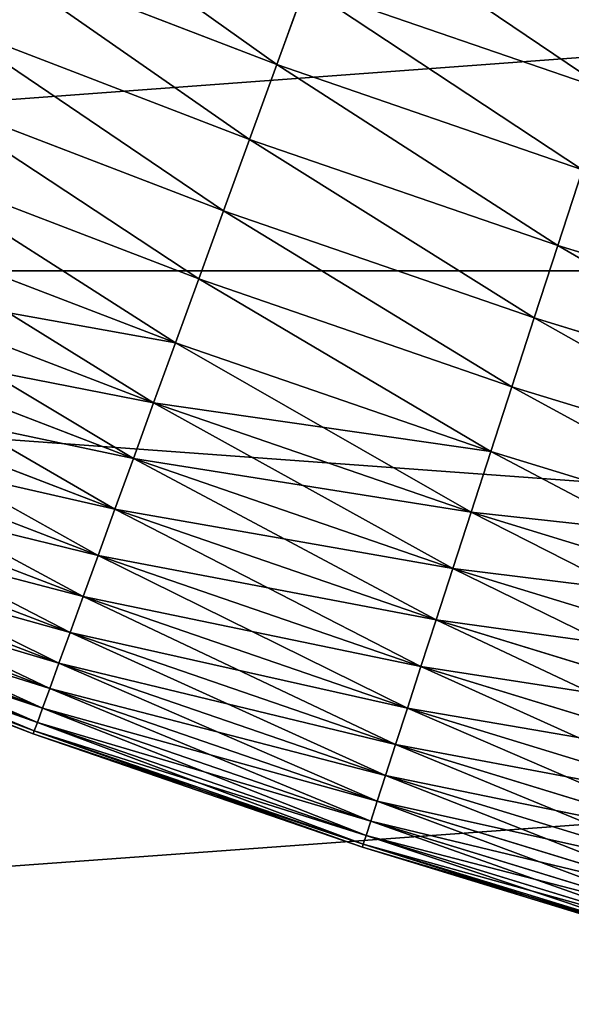
# Model space of a CAD drawing. Units: millimetres. Extents: x 0 to 37.5, y -31 to 31.
# Drawn here: x 20 to 20.8, y -12.6 to -11.3 of the extents above; entities that cross this region are included whole.
import ezdxf

# ---------------------------------------------------------------- set-up
doc = ezdxf.new("R2010")
doc.units = ezdxf.units.MM
doc.layers.get('0').update_dxf_attribs({"true_color": 0x000000})

# ---------------------------------------------------------------- blocks, each defined once
blk = doc.blocks.new('Group_6')
for p, q in [((170, 193.872, 22.573), (306.791, 193.872, 22.573)), ((170, 193.872, 597.427), (306.791, 193.872, 597.427))]:
    blk.add_line(p, q)
mesh = blk.add_polyface()
corners = [(306.791, 203.974, 18.695), (170, 193.872, 22.573), (170, 203.974, 18.695), (306.791, 193.872, 22.573)]
mesh.append_faces([[corners[k] for k in face] for face in [(0, 1, 2), (1, 0, 3)]], dxfattribs={"vtx0": -1})
mesh = blk.add_polyface()
corners = [(306.791, 193.872, 597.427), (170, 203.974, 601.305), (170, 193.872, 597.427), (306.791, 203.974, 601.305)]
mesh.append_faces([[corners[k] for k in face] for face in [(0, 1, 2), (1, 0, 3)]], dxfattribs={"vtx0": -1})
mesh = blk.add_polyface()
corners = [(306.791, 193.872, 22.573), (170, 183.912, 26.801), (170, 193.872, 22.573), (306.791, 183.912, 26.801)]
mesh.append_faces([[corners[k] for k in face] for face in [(0, 1, 2), (1, 0, 3)]], dxfattribs={"vtx0": -1})
mesh = blk.add_polyface()
corners = [(306.791, 183.912, 593.199), (170, 193.872, 597.427), (170, 183.912, 593.199), (306.791, 193.872, 597.427)]
mesh.append_faces([[corners[k] for k in face] for face in [(0, 1, 2), (1, 0, 3)]], dxfattribs={"vtx0": -1})
blk = doc.blocks.new('Group_9')
for p, q in [((84.779, 18.074, 196.887), (88.713, 16.564, 196.887)), ((84.779, 18.074, 3.113), (88.713, 16.564, 3.113)), ((89.082, 17.58, 197.526), (88.713, 16.564, 196.887)), ((88.713, 16.564, 3.113), (89.082, 17.58, 2.474)), ((89.082, 17.58, 197.526), (93.031, 16.22, 197.526)), ((89.082, 17.58, 2.474), (93.031, 16.22, 2.474)), ((84.39, 17.11, 196.18), (88.357, 15.587, 196.18)), ((84.39, 17.11, 3.82), (88.357, 15.587, 3.82)), ((88.713, 16.564, 196.887), (88.357, 15.587, 196.18)), ((88.357, 15.587, 3.82), (88.713, 16.564, 3.113)), ((88.713, 16.564, 196.887), (92.697, 15.192, 196.887)), ((88.713, 16.564, 3.113), (92.697, 15.192, 3.113)), ((84.018, 16.19, 195.41), (88.018, 14.654, 195.41)), ((84.018, 16.19, 4.59), (88.018, 14.654, 4.59)), ((88.357, 15.587, 196.18), (88.018, 14.654, 195.41)), ((88.018, 14.654, 4.59), (88.357, 15.587, 3.82)), ((88.357, 15.587, 196.18), (92.375, 14.203, 196.18)), ((88.357, 15.587, 3.82), (92.375, 14.203, 3.82)), ((83.665, 15.316, 194.579), (87.695, 13.769, 194.579)), ((83.665, 15.316, 5.421), (87.695, 13.769, 5.421)), ((92.697, 15.192, 196.887), (92.375, 14.203, 196.18)), ((92.375, 14.203, 3.82), (92.697, 15.192, 3.113)), ((87.695, 13.769, 5.421), (88.018, 14.654, 4.59)), ((88.018, 14.654, 195.41), (87.695, 13.769, 194.579)), ((88.018, 14.654, 195.41), (92.069, 13.259, 195.41)), ((88.018, 14.654, 4.59), (92.069, 13.259, 4.59)), ((83.332, 14.492, 193.691), (87.391, 12.934, 193.691)), ((83.332, 14.492, 6.309), (87.391, 12.934, 6.309)), ((92.375, 14.203, 196.18), (92.069, 13.259, 195.41)), ((92.069, 13.259, 4.59), (92.375, 14.203, 3.82)), ((92.375, 14.203, 196.18), (96.44, 12.961, 196.18)), ((92.375, 14.203, 3.82), (96.44, 12.961, 3.82)), ((87.391, 12.934, 6.309), (87.695, 13.769, 5.421)), ((87.695, 13.769, 194.579), (87.391, 12.934, 193.691)), ((87.695, 13.769, 5.421), (91.777, 12.363, 5.421)), ((87.695, 13.769, 194.579), (91.777, 12.363, 194.579)), ((83.02, 13.722, 192.748), (87.107, 12.153, 192.748)), ((83.02, 13.722, 7.252), (87.107, 12.153, 7.252)), ((91.777, 12.363, 5.421), (92.069, 13.259, 4.59)), ((92.069, 13.259, 195.41), (91.777, 12.363, 194.579)), ((92.069, 13.259, 195.41), (96.166, 12.007, 195.41)), ((92.069, 13.259, 4.59), (96.166, 12.007, 4.59)), ((82.732, 13.008, 191.756), (86.844, 11.429, 191.756)), ((82.732, 13.008, 8.244), (86.844, 11.429, 8.244)), ((87.107, 12.153, 7.252), (87.391, 12.934, 6.309)), ((87.391, 12.934, 193.691), (87.107, 12.153, 192.748)), ((87.391, 12.934, 6.309), (91.503, 11.518, 6.309)), ((87.391, 12.934, 193.691), (91.503, 11.518, 193.691)), ((82.467, 12.353, 190.717), (86.602, 10.766, 190.717)), ((82.467, 12.353, 9.283), (86.602, 10.766, 9.283)), ((91.503, 11.518, 6.309), (91.777, 12.363, 5.421)), ((91.777, 12.363, 194.579), (91.503, 11.518, 193.691)), ((91.777, 12.363, 194.579), (95.906, 11.101, 194.579)), ((91.777, 12.363, 5.421), (95.906, 11.101, 5.421)), ((86.844, 11.429, 8.244), (87.107, 12.153, 7.252)), ((87.107, 12.153, 192.748), (86.844, 11.429, 191.756)), ((87.107, 12.153, 7.252), (91.246, 10.728, 7.252)), ((87.107, 12.153, 192.748), (91.246, 10.728, 192.748)), ((82.228, 11.76, 189.635), (86.383, 10.165, 189.635)), ((82.228, 11.76, 10.365), (86.383, 10.165, 10.365)), ((86.602, 10.766, 9.283), (86.844, 11.429, 8.244)), ((86.844, 11.429, 191.756), (86.602, 10.766, 190.717)), ((86.844, 11.429, 8.244), (91.008, 9.995, 8.244)), ((86.844, 11.429, 191.756), (91.008, 9.995, 191.756)), ((91.246, 10.728, 7.252), (91.503, 11.518, 6.309)), ((91.503, 11.518, 193.691), (91.246, 10.728, 192.748)), ((91.503, 11.518, 193.691), (95.661, 10.247, 193.691)), ((91.503, 11.518, 6.309), (95.661, 10.247, 6.309)), ((82.014, 11.231, 188.516), (86.188, 9.629, 188.516)), ((82.014, 11.231, 11.484), (86.188, 9.629, 11.484)), ((81.827, 10.768, 187.362), (86.018, 9.16, 187.362)), ((81.827, 10.768, 12.638), (86.018, 9.16, 12.638)), ((86.383, 10.165, 10.365), (86.602, 10.766, 9.283)), ((86.602, 10.766, 190.717), (86.383, 10.165, 189.635)), ((86.602, 10.766, 9.283), (90.79, 9.324, 9.283)), ((86.602, 10.766, 190.717), (90.79, 9.324, 190.717)), ((91.008, 9.995, 8.244), (91.246, 10.728, 7.252)), ((91.246, 10.728, 192.748), (91.008, 9.995, 191.756)), ((91.246, 10.728, 192.748), (95.432, 9.448, 192.748)), ((91.246, 10.728, 7.252), (95.432, 9.448, 7.252)), ((81.668, 10.374, 186.18), (85.872, 8.76, 186.18)), ((81.668, 10.374, 13.82), (85.872, 8.76, 13.82)), ((86.188, 9.629, 11.484), (86.383, 10.165, 10.365)), ((86.383, 10.165, 189.635), (86.188, 9.629, 188.516)), ((86.383, 10.165, 10.365), (90.592, 8.715, 10.365)), ((86.383, 10.165, 189.635), (90.592, 8.715, 189.635)), ((81.537, 10.049, 184.974), (85.752, 8.43, 184.974)), ((81.537, 10.049, 15.026), (85.752, 8.43, 15.026)), ((90.79, 9.324, 9.283), (91.008, 9.995, 8.244)), ((91.008, 9.995, 191.756), (90.79, 9.324, 190.717)), ((91.008, 9.995, 191.756), (95.22, 8.708, 191.756)), ((91.008, 9.995, 8.244), (95.22, 8.708, 8.244)), ((81.434, 9.795, 183.748), (85.659, 8.173, 183.748)), ((81.434, 9.795, 16.252), (85.659, 8.173, 16.252)), ((86.018, 9.16, 12.638), (86.188, 9.629, 11.484)), ((86.188, 9.629, 188.516), (86.018, 9.16, 187.362)), ((86.188, 9.629, 11.484), (90.416, 8.173, 11.484)), ((86.188, 9.629, 188.516), (90.416, 8.173, 188.516)), ((81.316, 9.503, 181.256), (85.551, 7.877, 181.256)), ((81.316, 9.503, 18.744), (85.551, 7.877, 18.744)), ((81.36, 9.612, 182.507), (85.591, 7.988, 182.507)), ((81.36, 9.612, 17.493), (85.591, 7.988, 17.493)), ((81.301, 9.466, 20), (85.537, 7.84, 20)), ((85.537, 7.84, 180), (81.301, 9.466, 180)), ((90.592, 8.715, 10.365), (90.79, 9.324, 9.283)), ((90.79, 9.324, 190.717), (90.592, 8.715, 189.635)), ((90.79, 9.324, 190.717), (95.025, 8.029, 190.717)), ((90.79, 9.324, 9.283), (95.025, 8.029, 9.283)), ((85.872, 8.76, 13.82), (86.018, 9.16, 12.638)), ((86.018, 9.16, 187.362), (85.872, 8.76, 186.18)), ((86.018, 9.16, 12.638), (90.262, 7.698, 12.638)), ((86.018, 9.16, 187.362), (90.262, 7.698, 187.362)), ((85.752, 8.43, 15.026), (85.872, 8.76, 13.82)), ((85.872, 8.76, 186.18), (85.752, 8.43, 184.974)), ((85.872, 8.76, 13.82), (90.13, 7.294, 13.82)), ((85.872, 8.76, 186.18), (90.13, 7.294, 186.18)), ((90.592, 8.715, 189.635), (90.416, 8.173, 188.516)), ((90.416, 8.173, 11.484), (90.592, 8.715, 10.365)), ((90.592, 8.715, 189.635), (94.849, 7.414, 189.635)), ((90.592, 8.715, 10.365), (94.849, 7.414, 10.365)), ((85.659, 8.173, 16.252), (85.752, 8.43, 15.026)), ((85.752, 8.43, 184.974), (85.659, 8.173, 183.748)), ((85.752, 8.43, 15.026), (90.022, 6.96, 15.026)), ((85.752, 8.43, 184.974), (90.022, 6.96, 184.974)), ((85.591, 7.988, 17.493), (85.659, 8.173, 16.252)), ((85.659, 8.173, 183.748), (85.591, 7.988, 182.507)), ((85.659, 8.173, 16.252), (89.937, 6.7, 16.252)), ((85.659, 8.173, 183.748), (89.937, 6.7, 183.748)), ((90.416, 8.173, 188.516), (90.262, 7.698, 187.362)), ((90.262, 7.698, 12.638), (90.416, 8.173, 11.484)), ((90.416, 8.173, 188.516), (94.692, 6.866, 188.516)), ((90.416, 8.173, 11.484), (94.692, 6.866, 11.484)), ((85.551, 7.877, 18.744), (85.591, 7.988, 17.493)), ((85.591, 7.988, 182.507), (85.551, 7.877, 181.256)), ((85.591, 7.988, 17.493), (89.877, 6.513, 17.493)), ((85.591, 7.988, 182.507), (89.877, 6.513, 182.507)), ((85.537, 7.84, 20), (85.551, 7.877, 18.744)), ((85.551, 7.877, 181.256), (85.537, 7.84, 180)), ((85.537, 7.84, 20), (89.828, 6.363, 20)), ((89.828, 6.363, 180), (85.537, 7.84, 180)), ((85.537, 7.84, 180), (85.537, 7.84, 20)), ((85.551, 7.877, 18.744), (89.84, 6.4, 18.744)), ((85.551, 7.877, 181.256), (89.84, 6.4, 181.256)), ((90.262, 7.698, 187.362), (90.13, 7.294, 186.18)), ((90.13, 7.294, 13.82), (90.262, 7.698, 12.638)), ((90.262, 7.698, 187.362), (94.554, 6.386, 187.362)), ((90.262, 7.698, 12.638), (94.554, 6.386, 12.638)), ((90.13, 7.294, 186.18), (90.022, 6.96, 184.974)), ((90.022, 6.96, 15.026), (90.13, 7.294, 13.82)), ((90.13, 7.294, 186.18), (94.437, 5.977, 186.18)), ((90.13, 7.294, 13.82), (94.437, 5.977, 13.82)), ((90.022, 6.96, 184.974), (89.937, 6.7, 183.748)), ((89.937, 6.7, 16.252), (90.022, 6.96, 15.026)), ((90.022, 6.96, 184.974), (94.34, 5.64, 184.974)), ((90.022, 6.96, 15.026), (94.34, 5.64, 15.026)), ((89.937, 6.7, 183.748), (89.877, 6.513, 182.507)), ((89.877, 6.513, 17.493), (89.937, 6.7, 16.252)), ((89.937, 6.7, 183.748), (94.265, 5.377, 183.748)), ((89.937, 6.7, 16.252), (94.265, 5.377, 16.252)), ((89.84, 6.4, 18.744), (89.877, 6.513, 17.493)), ((89.877, 6.513, 182.507), (89.84, 6.4, 181.256)), ((89.877, 6.513, 182.507), (94.211, 5.188, 182.507)), ((89.877, 6.513, 17.493), (94.211, 5.188, 17.493)), ((89.84, 6.4, 181.256), (89.828, 6.363, 180)), ((89.828, 6.363, 20), (89.84, 6.4, 18.744)), ((94.167, 5.036, 180), (89.828, 6.363, 180)), ((89.828, 6.363, 180), (89.828, 6.363, 20)), ((89.828, 6.363, 20), (94.167, 5.036, 20)), ((89.84, 6.4, 181.256), (94.178, 5.074, 181.256)), ((89.84, 6.4, 18.744), (94.178, 5.074, 18.744))]:
    blk.add_line(p, q)
mesh = blk.add_polyface()
corners = [(88.713, 16.564, 196.887), (85.184, 19.076, 197.526), (84.779, 18.074, 196.887), (89.082, 17.58, 197.526)]
mesh.append_faces([[corners[k] for k in face] for face in [(0, 1, 2), (1, 0, 3)]], dxfattribs={"vtx0": -1})
mesh = blk.add_polyface()
corners = [(85.184, 19.076, 2.474), (88.713, 16.564, 3.113), (84.779, 18.074, 3.113), (89.082, 17.58, 2.474)]
mesh.append_faces([[corners[k] for k in face] for face in [(0, 1, 2), (1, 0, 3)]], dxfattribs={"vtx0": -1})
mesh = blk.add_polyface()
corners = [(93.031, 16.22, 197.526), (89.465, 18.632, 198.097), (89.082, 17.58, 197.526), (93.377, 17.285, 198.097)]
mesh.append_faces([[corners[k] for k in face] for face in [(0, 1, 2), (1, 0, 3)]], dxfattribs={"vtx0": -1})
mesh = blk.add_polyface()
corners = [(89.465, 18.632, 1.903), (93.031, 16.22, 2.474), (89.082, 17.58, 2.474), (93.377, 17.285, 1.903)]
mesh.append_faces([[corners[k] for k in face] for face in [(0, 1, 2), (1, 0, 3)]], dxfattribs={"vtx0": -1})
mesh = blk.add_polyface()
corners = [(88.357, 15.587, 196.18), (84.779, 18.074, 196.887), (84.39, 17.11, 196.18), (88.713, 16.564, 196.887)]
mesh.append_faces([[corners[k] for k in face] for face in [(0, 1, 2), (1, 0, 3)]], dxfattribs={"vtx0": -1})
mesh = blk.add_polyface()
corners = [(84.779, 18.074, 3.113), (88.357, 15.587, 3.82), (84.39, 17.11, 3.82), (88.713, 16.564, 3.113)]
mesh.append_faces([[corners[k] for k in face] for face in [(0, 1, 2), (1, 0, 3)]], dxfattribs={"vtx0": -1})
mesh = blk.add_polyface()
corners = [(92.697, 15.192, 196.887), (89.082, 17.58, 197.526), (88.713, 16.564, 196.887), (93.031, 16.22, 197.526)]
mesh.append_faces([[corners[k] for k in face] for face in [(0, 1, 2), (1, 0, 3)]], dxfattribs={"vtx0": -1})
mesh = blk.add_polyface()
corners = [(89.082, 17.58, 2.474), (92.697, 15.192, 3.113), (88.713, 16.564, 3.113), (93.031, 16.22, 2.474)]
mesh.append_faces([[corners[k] for k in face] for face in [(0, 1, 2), (1, 0, 3)]], dxfattribs={"vtx0": -1})
mesh = blk.add_polyface()
corners = [(88.018, 14.654, 195.41), (84.39, 17.11, 196.18), (84.018, 16.19, 195.41), (88.357, 15.587, 196.18)]
mesh.append_faces([[corners[k] for k in face] for face in [(0, 1, 2), (1, 0, 3)]], dxfattribs={"vtx0": -1})
mesh = blk.add_polyface()
corners = [(84.39, 17.11, 3.82), (88.018, 14.654, 4.59), (84.018, 16.19, 4.59), (88.357, 15.587, 3.82)]
mesh.append_faces([[corners[k] for k in face] for face in [(0, 1, 2), (1, 0, 3)]], dxfattribs={"vtx0": -1})
mesh = blk.add_polyface()
corners = [(92.375, 14.203, 196.18), (88.713, 16.564, 196.887), (88.357, 15.587, 196.18), (92.697, 15.192, 196.887)]
mesh.append_faces([[corners[k] for k in face] for face in [(0, 1, 2), (1, 0, 3)]], dxfattribs={"vtx0": -1})
mesh = blk.add_polyface()
corners = [(88.713, 16.564, 3.113), (92.375, 14.203, 3.82), (88.357, 15.587, 3.82), (92.697, 15.192, 3.113)]
mesh.append_faces([[corners[k] for k in face] for face in [(0, 1, 2), (1, 0, 3)]], dxfattribs={"vtx0": -1})
mesh = blk.add_polyface()
corners = [(87.695, 13.769, 194.579), (84.018, 16.19, 195.41), (83.665, 15.316, 194.579), (88.018, 14.654, 195.41)]
mesh.append_faces([[corners[k] for k in face] for face in [(0, 1, 2), (1, 0, 3)]], dxfattribs={"vtx0": -1})
mesh = blk.add_polyface()
corners = [(84.018, 16.19, 4.59), (87.695, 13.769, 5.421), (83.665, 15.316, 5.421), (88.018, 14.654, 4.59)]
mesh.append_faces([[corners[k] for k in face] for face in [(0, 1, 2), (1, 0, 3)]], dxfattribs={"vtx0": -1})
mesh = blk.add_polyface()
corners = [(92.069, 13.259, 195.41), (88.357, 15.587, 196.18), (88.018, 14.654, 195.41), (92.375, 14.203, 196.18)]
mesh.append_faces([[corners[k] for k in face] for face in [(0, 1, 2), (1, 0, 3)]], dxfattribs={"vtx0": -1})
mesh = blk.add_polyface()
corners = [(88.357, 15.587, 3.82), (92.069, 13.259, 4.59), (88.018, 14.654, 4.59), (92.375, 14.203, 3.82)]
mesh.append_faces([[corners[k] for k in face] for face in [(0, 1, 2), (1, 0, 3)]], dxfattribs={"vtx0": -1})
mesh = blk.add_polyface()
corners = [(87.391, 12.934, 193.691), (83.665, 15.316, 194.579), (83.332, 14.492, 193.691), (87.695, 13.769, 194.579)]
mesh.append_faces([[corners[k] for k in face] for face in [(0, 1, 2), (1, 0, 3)]], dxfattribs={"vtx0": -1})
mesh = blk.add_polyface()
corners = [(83.665, 15.316, 5.421), (87.391, 12.934, 6.309), (83.332, 14.492, 6.309), (87.695, 13.769, 5.421)]
mesh.append_faces([[corners[k] for k in face] for face in [(0, 1, 2), (1, 0, 3)]], dxfattribs={"vtx0": -1})
mesh = blk.add_polyface()
corners = [(96.44, 12.961, 196.18), (92.697, 15.192, 196.887), (92.375, 14.203, 196.18), (96.726, 13.96, 196.887)]
mesh.append_faces([[corners[k] for k in face] for face in [(0, 1, 2), (1, 0, 3)]], dxfattribs={"vtx0": -1})
mesh = blk.add_polyface()
corners = [(92.697, 15.192, 3.113), (96.44, 12.961, 3.82), (92.375, 14.203, 3.82), (96.726, 13.96, 3.113)]
mesh.append_faces([[corners[k] for k in face] for face in [(0, 1, 2), (1, 0, 3)]], dxfattribs={"vtx0": -1})
mesh = blk.add_polyface()
corners = [(88.018, 14.654, 4.59), (91.777, 12.363, 5.421), (87.695, 13.769, 5.421), (92.069, 13.259, 4.59)]
mesh.append_faces([[corners[k] for k in face] for face in [(0, 1, 2), (1, 0, 3)]], dxfattribs={"vtx0": -1})
mesh = blk.add_polyface()
corners = [(91.777, 12.363, 194.579), (88.018, 14.654, 195.41), (87.695, 13.769, 194.579), (92.069, 13.259, 195.41)]
mesh.append_faces([[corners[k] for k in face] for face in [(0, 1, 2), (1, 0, 3)]], dxfattribs={"vtx0": -1})
mesh = blk.add_polyface()
corners = [(87.391, 12.934, 193.691), (83.02, 13.722, 192.748), (87.107, 12.153, 192.748), (83.332, 14.492, 193.691)]
mesh.append_faces([[corners[k] for k in face] for face in [(0, 1, 2), (1, 0, 3)]], dxfattribs={"vtx0": -1})
mesh = blk.add_polyface()
corners = [(87.107, 12.153, 7.252), (83.332, 14.492, 6.309), (87.391, 12.934, 6.309), (83.02, 13.722, 7.252)]
mesh.append_faces([[corners[k] for k in face] for face in [(0, 1, 2), (1, 0, 3)]], dxfattribs={"vtx0": -1})
mesh = blk.add_polyface()
corners = [(96.166, 12.007, 195.41), (92.375, 14.203, 196.18), (92.069, 13.259, 195.41), (96.44, 12.961, 196.18)]
mesh.append_faces([[corners[k] for k in face] for face in [(0, 1, 2), (1, 0, 3)]], dxfattribs={"vtx0": -1})
mesh = blk.add_polyface()
corners = [(92.375, 14.203, 3.82), (96.166, 12.007, 4.59), (92.069, 13.259, 4.59), (96.44, 12.961, 3.82)]
mesh.append_faces([[corners[k] for k in face] for face in [(0, 1, 2), (1, 0, 3)]], dxfattribs={"vtx0": -1})
mesh = blk.add_polyface()
corners = [(87.695, 13.769, 5.421), (91.503, 11.518, 6.309), (87.391, 12.934, 6.309), (91.777, 12.363, 5.421)]
mesh.append_faces([[corners[k] for k in face] for face in [(0, 1, 2), (1, 0, 3)]], dxfattribs={"vtx0": -1})
mesh = blk.add_polyface()
corners = [(91.503, 11.518, 193.691), (87.695, 13.769, 194.579), (87.391, 12.934, 193.691), (91.777, 12.363, 194.579)]
mesh.append_faces([[corners[k] for k in face] for face in [(0, 1, 2), (1, 0, 3)]], dxfattribs={"vtx0": -1})
mesh = blk.add_polyface()
corners = [(87.107, 12.153, 192.748), (82.732, 13.008, 191.756), (86.844, 11.429, 191.756), (83.02, 13.722, 192.748)]
mesh.append_faces([[corners[k] for k in face] for face in [(0, 1, 2), (1, 0, 3)]], dxfattribs={"vtx0": -1})
mesh = blk.add_polyface()
corners = [(86.844, 11.429, 8.244), (83.02, 13.722, 7.252), (87.107, 12.153, 7.252), (82.732, 13.008, 8.244)]
mesh.append_faces([[corners[k] for k in face] for face in [(0, 1, 2), (1, 0, 3)]], dxfattribs={"vtx0": -1})
mesh = blk.add_polyface()
corners = [(95.906, 11.101, 194.579), (92.069, 13.259, 195.41), (91.777, 12.363, 194.579), (96.166, 12.007, 195.41)]
mesh.append_faces([[corners[k] for k in face] for face in [(0, 1, 2), (1, 0, 3)]], dxfattribs={"vtx0": -1})
mesh = blk.add_polyface()
corners = [(92.069, 13.259, 4.59), (95.906, 11.101, 5.421), (91.777, 12.363, 5.421), (96.166, 12.007, 4.59)]
mesh.append_faces([[corners[k] for k in face] for face in [(0, 1, 2), (1, 0, 3)]], dxfattribs={"vtx0": -1})
mesh = blk.add_polyface()
corners = [(86.844, 11.429, 191.756), (82.467, 12.353, 190.717), (86.602, 10.766, 190.717), (82.732, 13.008, 191.756)]
mesh.append_faces([[corners[k] for k in face] for face in [(0, 1, 2), (1, 0, 3)]], dxfattribs={"vtx0": -1})
mesh = blk.add_polyface()
corners = [(86.602, 10.766, 9.283), (82.732, 13.008, 8.244), (86.844, 11.429, 8.244), (82.467, 12.353, 9.283)]
mesh.append_faces([[corners[k] for k in face] for face in [(0, 1, 2), (1, 0, 3)]], dxfattribs={"vtx0": -1})
mesh = blk.add_polyface()
corners = [(91.246, 10.728, 7.252), (87.391, 12.934, 6.309), (91.503, 11.518, 6.309), (87.107, 12.153, 7.252)]
mesh.append_faces([[corners[k] for k in face] for face in [(0, 1, 2), (1, 0, 3)]], dxfattribs={"vtx0": -1})
mesh = blk.add_polyface()
corners = [(91.503, 11.518, 193.691), (87.107, 12.153, 192.748), (91.246, 10.728, 192.748), (87.391, 12.934, 193.691)]
mesh.append_faces([[corners[k] for k in face] for face in [(0, 1, 2), (1, 0, 3)]], dxfattribs={"vtx0": -1})
mesh = blk.add_polyface()
corners = [(86.602, 10.766, 190.717), (82.228, 11.76, 189.635), (86.383, 10.165, 189.635), (82.467, 12.353, 190.717)]
mesh.append_faces([[corners[k] for k in face] for face in [(0, 1, 2), (1, 0, 3)]], dxfattribs={"vtx0": -1})
mesh = blk.add_polyface()
corners = [(86.383, 10.165, 10.365), (82.467, 12.353, 9.283), (86.602, 10.766, 9.283), (82.228, 11.76, 10.365)]
mesh.append_faces([[corners[k] for k in face] for face in [(0, 1, 2), (1, 0, 3)]], dxfattribs={"vtx0": -1})
mesh = blk.add_polyface()
corners = [(95.661, 10.247, 193.691), (91.777, 12.363, 194.579), (91.503, 11.518, 193.691), (95.906, 11.101, 194.579)]
mesh.append_faces([[corners[k] for k in face] for face in [(0, 1, 2), (1, 0, 3)]], dxfattribs={"vtx0": -1})
mesh = blk.add_polyface()
corners = [(91.777, 12.363, 5.421), (95.661, 10.247, 6.309), (91.503, 11.518, 6.309), (95.906, 11.101, 5.421)]
mesh.append_faces([[corners[k] for k in face] for face in [(0, 1, 2), (1, 0, 3)]], dxfattribs={"vtx0": -1})
mesh = blk.add_polyface()
corners = [(91.008, 9.995, 8.244), (87.107, 12.153, 7.252), (91.246, 10.728, 7.252), (86.844, 11.429, 8.244)]
mesh.append_faces([[corners[k] for k in face] for face in [(0, 1, 2), (1, 0, 3)]], dxfattribs={"vtx0": -1})
mesh = blk.add_polyface()
corners = [(91.246, 10.728, 192.748), (86.844, 11.429, 191.756), (91.008, 9.995, 191.756), (87.107, 12.153, 192.748)]
mesh.append_faces([[corners[k] for k in face] for face in [(0, 1, 2), (1, 0, 3)]], dxfattribs={"vtx0": -1})
mesh = blk.add_polyface()
corners = [(86.383, 10.165, 189.635), (82.014, 11.231, 188.516), (86.188, 9.629, 188.516), (82.228, 11.76, 189.635)]
mesh.append_faces([[corners[k] for k in face] for face in [(0, 1, 2), (1, 0, 3)]], dxfattribs={"vtx0": -1})
mesh = blk.add_polyface()
corners = [(86.188, 9.629, 11.484), (82.228, 11.76, 10.365), (86.383, 10.165, 10.365), (82.014, 11.231, 11.484)]
mesh.append_faces([[corners[k] for k in face] for face in [(0, 1, 2), (1, 0, 3)]], dxfattribs={"vtx0": -1})
mesh = blk.add_polyface()
corners = [(90.79, 9.324, 9.283), (86.844, 11.429, 8.244), (91.008, 9.995, 8.244), (86.602, 10.766, 9.283)]
mesh.append_faces([[corners[k] for k in face] for face in [(0, 1, 2), (1, 0, 3)]], dxfattribs={"vtx0": -1})
mesh = blk.add_polyface()
corners = [(91.008, 9.995, 191.756), (86.602, 10.766, 190.717), (90.79, 9.324, 190.717), (86.844, 11.429, 191.756)]
mesh.append_faces([[corners[k] for k in face] for face in [(0, 1, 2), (1, 0, 3)]], dxfattribs={"vtx0": -1})
mesh = blk.add_polyface()
corners = [(95.661, 10.247, 193.691), (91.246, 10.728, 192.748), (95.432, 9.448, 192.748), (91.503, 11.518, 193.691)]
mesh.append_faces([[corners[k] for k in face] for face in [(0, 1, 2), (1, 0, 3)]], dxfattribs={"vtx0": -1})
mesh = blk.add_polyface()
corners = [(95.432, 9.448, 7.252), (91.503, 11.518, 6.309), (95.661, 10.247, 6.309), (91.246, 10.728, 7.252)]
mesh.append_faces([[corners[k] for k in face] for face in [(0, 1, 2), (1, 0, 3)]], dxfattribs={"vtx0": -1})
mesh = blk.add_polyface()
corners = [(86.188, 9.629, 188.516), (81.827, 10.768, 187.362), (86.018, 9.16, 187.362), (82.014, 11.231, 188.516)]
mesh.append_faces([[corners[k] for k in face] for face in [(0, 1, 2), (1, 0, 3)]], dxfattribs={"vtx0": -1})
mesh = blk.add_polyface()
corners = [(86.018, 9.16, 12.638), (82.014, 11.231, 11.484), (86.188, 9.629, 11.484), (81.827, 10.768, 12.638)]
mesh.append_faces([[corners[k] for k in face] for face in [(0, 1, 2), (1, 0, 3)]], dxfattribs={"vtx0": -1})
mesh = blk.add_polyface()
corners = [(86.018, 9.16, 187.362), (81.668, 10.374, 186.18), (85.872, 8.76, 186.18), (81.827, 10.768, 187.362)]
mesh.append_faces([[corners[k] for k in face] for face in [(0, 1, 2), (1, 0, 3)]], dxfattribs={"vtx0": -1})
mesh = blk.add_polyface()
corners = [(85.872, 8.76, 13.82), (81.827, 10.768, 12.638), (86.018, 9.16, 12.638), (81.668, 10.374, 13.82)]
mesh.append_faces([[corners[k] for k in face] for face in [(0, 1, 2), (1, 0, 3)]], dxfattribs={"vtx0": -1})
mesh = blk.add_polyface()
corners = [(90.592, 8.715, 10.365), (86.602, 10.766, 9.283), (90.79, 9.324, 9.283), (86.383, 10.165, 10.365)]
mesh.append_faces([[corners[k] for k in face] for face in [(0, 1, 2), (1, 0, 3)]], dxfattribs={"vtx0": -1})
mesh = blk.add_polyface()
corners = [(90.79, 9.324, 190.717), (86.383, 10.165, 189.635), (90.592, 8.715, 189.635), (86.602, 10.766, 190.717)]
mesh.append_faces([[corners[k] for k in face] for face in [(0, 1, 2), (1, 0, 3)]], dxfattribs={"vtx0": -1})
mesh = blk.add_polyface()
corners = [(95.432, 9.448, 192.748), (91.008, 9.995, 191.756), (95.22, 8.708, 191.756), (91.246, 10.728, 192.748)]
mesh.append_faces([[corners[k] for k in face] for face in [(0, 1, 2), (1, 0, 3)]], dxfattribs={"vtx0": -1})
mesh = blk.add_polyface()
corners = [(95.22, 8.708, 8.244), (91.246, 10.728, 7.252), (95.432, 9.448, 7.252), (91.008, 9.995, 8.244)]
mesh.append_faces([[corners[k] for k in face] for face in [(0, 1, 2), (1, 0, 3)]], dxfattribs={"vtx0": -1})
mesh = blk.add_polyface()
corners = [(85.872, 8.76, 186.18), (81.537, 10.049, 184.974), (85.752, 8.43, 184.974), (81.668, 10.374, 186.18)]
mesh.append_faces([[corners[k] for k in face] for face in [(0, 1, 2), (1, 0, 3)]], dxfattribs={"vtx0": -1})
mesh = blk.add_polyface()
corners = [(85.752, 8.43, 15.026), (81.668, 10.374, 13.82), (85.872, 8.76, 13.82), (81.537, 10.049, 15.026)]
mesh.append_faces([[corners[k] for k in face] for face in [(0, 1, 2), (1, 0, 3)]], dxfattribs={"vtx0": -1})
mesh = blk.add_polyface()
corners = [(90.416, 8.173, 11.484), (86.383, 10.165, 10.365), (90.592, 8.715, 10.365), (86.188, 9.629, 11.484)]
mesh.append_faces([[corners[k] for k in face] for face in [(0, 1, 2), (1, 0, 3)]], dxfattribs={"vtx0": -1})
mesh = blk.add_polyface()
corners = [(90.592, 8.715, 189.635), (86.188, 9.629, 188.516), (90.416, 8.173, 188.516), (86.383, 10.165, 189.635)]
mesh.append_faces([[corners[k] for k in face] for face in [(0, 1, 2), (1, 0, 3)]], dxfattribs={"vtx0": -1})
mesh = blk.add_polyface()
corners = [(85.752, 8.43, 184.974), (81.434, 9.795, 183.748), (85.659, 8.173, 183.748), (81.537, 10.049, 184.974)]
mesh.append_faces([[corners[k] for k in face] for face in [(0, 1, 2), (1, 0, 3)]], dxfattribs={"vtx0": -1})
mesh = blk.add_polyface()
corners = [(85.659, 8.173, 16.252), (81.537, 10.049, 15.026), (85.752, 8.43, 15.026), (81.434, 9.795, 16.252)]
mesh.append_faces([[corners[k] for k in face] for face in [(0, 1, 2), (1, 0, 3)]], dxfattribs={"vtx0": -1})
mesh = blk.add_polyface()
corners = [(95.22, 8.708, 191.756), (90.79, 9.324, 190.717), (95.025, 8.029, 190.717), (91.008, 9.995, 191.756)]
mesh.append_faces([[corners[k] for k in face] for face in [(0, 1, 2), (1, 0, 3)]], dxfattribs={"vtx0": -1})
mesh = blk.add_polyface()
corners = [(95.025, 8.029, 9.283), (91.008, 9.995, 8.244), (95.22, 8.708, 8.244), (90.79, 9.324, 9.283)]
mesh.append_faces([[corners[k] for k in face] for face in [(0, 1, 2), (1, 0, 3)]], dxfattribs={"vtx0": -1})
mesh = blk.add_polyface()
corners = [(85.659, 8.173, 183.748), (81.36, 9.612, 182.507), (85.591, 7.988, 182.507), (81.434, 9.795, 183.748)]
mesh.append_faces([[corners[k] for k in face] for face in [(0, 1, 2), (1, 0, 3)]], dxfattribs={"vtx0": -1})
mesh = blk.add_polyface()
corners = [(85.591, 7.988, 17.493), (81.434, 9.795, 16.252), (85.659, 8.173, 16.252), (81.36, 9.612, 17.493)]
mesh.append_faces([[corners[k] for k in face] for face in [(0, 1, 2), (1, 0, 3)]], dxfattribs={"vtx0": -1})
mesh = blk.add_polyface()
corners = [(90.262, 7.698, 12.638), (86.188, 9.629, 11.484), (90.416, 8.173, 11.484), (86.018, 9.16, 12.638)]
mesh.append_faces([[corners[k] for k in face] for face in [(0, 1, 2), (1, 0, 3)]], dxfattribs={"vtx0": -1})
mesh = blk.add_polyface()
corners = [(90.416, 8.173, 188.516), (86.018, 9.16, 187.362), (90.262, 7.698, 187.362), (86.188, 9.629, 188.516)]
mesh.append_faces([[corners[k] for k in face] for face in [(0, 1, 2), (1, 0, 3)]], dxfattribs={"vtx0": -1})
mesh = blk.add_polyface()
corners = [(85.551, 7.877, 181.256), (81.301, 9.466, 180), (85.537, 7.84, 180), (81.316, 9.503, 181.256)]
mesh.append_faces([[corners[k] for k in face] for face in [(0, 1, 2), (1, 0, 3)]], dxfattribs={"vtx0": -1})
mesh = blk.add_polyface()
corners = [(85.537, 7.84, 20), (81.316, 9.503, 18.744), (85.551, 7.877, 18.744), (81.301, 9.466, 20)]
mesh.append_faces([[corners[k] for k in face] for face in [(0, 1, 2), (1, 0, 3)]], dxfattribs={"vtx0": -1})
mesh = blk.add_polyface()
corners = [(85.591, 7.988, 182.507), (81.316, 9.503, 181.256), (85.551, 7.877, 181.256), (81.36, 9.612, 182.507)]
mesh.append_faces([[corners[k] for k in face] for face in [(0, 1, 2), (1, 0, 3)]], dxfattribs={"vtx0": -1})
mesh = blk.add_polyface()
corners = [(85.551, 7.877, 18.744), (81.36, 9.612, 17.493), (85.591, 7.988, 17.493), (81.316, 9.503, 18.744)]
mesh.append_faces([[corners[k] for k in face] for face in [(0, 1, 2), (1, 0, 3)]], dxfattribs={"vtx0": -1})
mesh = blk.add_polyface()
corners = [(85.537, 7.84, 180), (81.301, 9.466, 20), (85.537, 7.84, 20), (81.301, 9.466, 180)]
mesh.append_faces([[corners[k] for k in face] for face in [(0, 1, 2), (1, 0, 3)]], dxfattribs={"vtx0": -1})
mesh = blk.add_polyface()
corners = [(95.025, 8.029, 190.717), (90.592, 8.715, 189.635), (94.849, 7.414, 189.635), (90.79, 9.324, 190.717)]
mesh.append_faces([[corners[k] for k in face] for face in [(0, 1, 2), (1, 0, 3)]], dxfattribs={"vtx0": -1})
mesh = blk.add_polyface()
corners = [(94.849, 7.414, 10.365), (90.79, 9.324, 9.283), (95.025, 8.029, 9.283), (90.592, 8.715, 10.365)]
mesh.append_faces([[corners[k] for k in face] for face in [(0, 1, 2), (1, 0, 3)]], dxfattribs={"vtx0": -1})
mesh = blk.add_polyface()
corners = [(90.13, 7.294, 13.82), (86.018, 9.16, 12.638), (90.262, 7.698, 12.638), (85.872, 8.76, 13.82)]
mesh.append_faces([[corners[k] for k in face] for face in [(0, 1, 2), (1, 0, 3)]], dxfattribs={"vtx0": -1})
mesh = blk.add_polyface()
corners = [(90.262, 7.698, 187.362), (85.872, 8.76, 186.18), (90.13, 7.294, 186.18), (86.018, 9.16, 187.362)]
mesh.append_faces([[corners[k] for k in face] for face in [(0, 1, 2), (1, 0, 3)]], dxfattribs={"vtx0": -1})
mesh = blk.add_polyface()
corners = [(90.022, 6.96, 15.026), (85.872, 8.76, 13.82), (90.13, 7.294, 13.82), (85.752, 8.43, 15.026)]
mesh.append_faces([[corners[k] for k in face] for face in [(0, 1, 2), (1, 0, 3)]], dxfattribs={"vtx0": -1})
mesh = blk.add_polyface()
corners = [(90.13, 7.294, 186.18), (85.752, 8.43, 184.974), (90.022, 6.96, 184.974), (85.872, 8.76, 186.18)]
mesh.append_faces([[corners[k] for k in face] for face in [(0, 1, 2), (1, 0, 3)]], dxfattribs={"vtx0": -1})
mesh = blk.add_polyface()
corners = [(94.849, 7.414, 189.635), (90.416, 8.173, 188.516), (94.692, 6.866, 188.516), (90.592, 8.715, 189.635)]
mesh.append_faces([[corners[k] for k in face] for face in [(0, 1, 2), (1, 0, 3)]], dxfattribs={"vtx0": -1})
mesh = blk.add_polyface()
corners = [(94.692, 6.866, 11.484), (90.592, 8.715, 10.365), (94.849, 7.414, 10.365), (90.416, 8.173, 11.484)]
mesh.append_faces([[corners[k] for k in face] for face in [(0, 1, 2), (1, 0, 3)]], dxfattribs={"vtx0": -1})
mesh = blk.add_polyface()
corners = [(89.937, 6.7, 16.252), (85.752, 8.43, 15.026), (90.022, 6.96, 15.026), (85.659, 8.173, 16.252)]
mesh.append_faces([[corners[k] for k in face] for face in [(0, 1, 2), (1, 0, 3)]], dxfattribs={"vtx0": -1})
mesh = blk.add_polyface()
corners = [(90.022, 6.96, 184.974), (85.659, 8.173, 183.748), (89.937, 6.7, 183.748), (85.752, 8.43, 184.974)]
mesh.append_faces([[corners[k] for k in face] for face in [(0, 1, 2), (1, 0, 3)]], dxfattribs={"vtx0": -1})
mesh = blk.add_polyface()
corners = [(89.877, 6.513, 17.493), (85.659, 8.173, 16.252), (89.937, 6.7, 16.252), (85.591, 7.988, 17.493)]
mesh.append_faces([[corners[k] for k in face] for face in [(0, 1, 2), (1, 0, 3)]], dxfattribs={"vtx0": -1})
mesh = blk.add_polyface()
corners = [(89.937, 6.7, 183.748), (85.591, 7.988, 182.507), (89.877, 6.513, 182.507), (85.659, 8.173, 183.748)]
mesh.append_faces([[corners[k] for k in face] for face in [(0, 1, 2), (1, 0, 3)]], dxfattribs={"vtx0": -1})
mesh = blk.add_polyface()
corners = [(94.692, 6.866, 188.516), (90.262, 7.698, 187.362), (94.554, 6.386, 187.362), (90.416, 8.173, 188.516)]
mesh.append_faces([[corners[k] for k in face] for face in [(0, 1, 2), (1, 0, 3)]], dxfattribs={"vtx0": -1})
mesh = blk.add_polyface()
corners = [(94.554, 6.386, 12.638), (90.416, 8.173, 11.484), (94.692, 6.866, 11.484), (90.262, 7.698, 12.638)]
mesh.append_faces([[corners[k] for k in face] for face in [(0, 1, 2), (1, 0, 3)]], dxfattribs={"vtx0": -1})
mesh = blk.add_polyface()
corners = [(89.84, 6.4, 18.744), (85.591, 7.988, 17.493), (89.877, 6.513, 17.493), (85.551, 7.877, 18.744)]
mesh.append_faces([[corners[k] for k in face] for face in [(0, 1, 2), (1, 0, 3)]], dxfattribs={"vtx0": -1})
mesh = blk.add_polyface()
corners = [(89.877, 6.513, 182.507), (85.551, 7.877, 181.256), (89.84, 6.4, 181.256), (85.591, 7.988, 182.507)]
mesh.append_faces([[corners[k] for k in face] for face in [(0, 1, 2), (1, 0, 3)]], dxfattribs={"vtx0": -1})
mesh = blk.add_polyface()
corners = [(89.828, 6.363, 20), (85.551, 7.877, 18.744), (89.84, 6.4, 18.744), (85.537, 7.84, 20)]
mesh.append_faces([[corners[k] for k in face] for face in [(0, 1, 2), (1, 0, 3)]], dxfattribs={"vtx0": -1})
mesh = blk.add_polyface()
corners = [(89.84, 6.4, 181.256), (85.537, 7.84, 180), (89.828, 6.363, 180), (85.551, 7.877, 181.256)]
mesh.append_faces([[corners[k] for k in face] for face in [(0, 1, 2), (1, 0, 3)]], dxfattribs={"vtx0": -1})
mesh = blk.add_polyface()
corners = [(89.828, 6.363, 180), (85.537, 7.84, 20), (89.828, 6.363, 20), (85.537, 7.84, 180)]
mesh.append_faces([[corners[k] for k in face] for face in [(0, 1, 2), (1, 0, 3)]], dxfattribs={"vtx0": -1})
mesh = blk.add_polyface()
corners = [(94.554, 6.386, 187.362), (90.13, 7.294, 186.18), (94.437, 5.977, 186.18), (90.262, 7.698, 187.362)]
mesh.append_faces([[corners[k] for k in face] for face in [(0, 1, 2), (1, 0, 3)]], dxfattribs={"vtx0": -1})
mesh = blk.add_polyface()
corners = [(94.437, 5.977, 13.82), (90.262, 7.698, 12.638), (94.554, 6.386, 12.638), (90.13, 7.294, 13.82)]
mesh.append_faces([[corners[k] for k in face] for face in [(0, 1, 2), (1, 0, 3)]], dxfattribs={"vtx0": -1})
mesh = blk.add_polyface()
corners = [(94.437, 5.977, 186.18), (90.022, 6.96, 184.974), (94.34, 5.64, 184.974), (90.13, 7.294, 186.18)]
mesh.append_faces([[corners[k] for k in face] for face in [(0, 1, 2), (1, 0, 3)]], dxfattribs={"vtx0": -1})
mesh = blk.add_polyface()
corners = [(94.34, 5.64, 15.026), (90.13, 7.294, 13.82), (94.437, 5.977, 13.82), (90.022, 6.96, 15.026)]
mesh.append_faces([[corners[k] for k in face] for face in [(0, 1, 2), (1, 0, 3)]], dxfattribs={"vtx0": -1})
mesh = blk.add_polyface()
corners = [(94.34, 5.64, 184.974), (89.937, 6.7, 183.748), (94.265, 5.377, 183.748), (90.022, 6.96, 184.974)]
mesh.append_faces([[corners[k] for k in face] for face in [(0, 1, 2), (1, 0, 3)]], dxfattribs={"vtx0": -1})
mesh = blk.add_polyface()
corners = [(94.265, 5.377, 16.252), (90.022, 6.96, 15.026), (94.34, 5.64, 15.026), (89.937, 6.7, 16.252)]
mesh.append_faces([[corners[k] for k in face] for face in [(0, 1, 2), (1, 0, 3)]], dxfattribs={"vtx0": -1})
mesh = blk.add_polyface()
corners = [(94.265, 5.377, 183.748), (89.877, 6.513, 182.507), (94.211, 5.188, 182.507), (89.937, 6.7, 183.748)]
mesh.append_faces([[corners[k] for k in face] for face in [(0, 1, 2), (1, 0, 3)]], dxfattribs={"vtx0": -1})
mesh = blk.add_polyface()
corners = [(94.211, 5.188, 17.493), (89.937, 6.7, 16.252), (94.265, 5.377, 16.252), (89.877, 6.513, 17.493)]
mesh.append_faces([[corners[k] for k in face] for face in [(0, 1, 2), (1, 0, 3)]], dxfattribs={"vtx0": -1})
mesh = blk.add_polyface()
corners = [(94.211, 5.188, 182.507), (89.84, 6.4, 181.256), (94.178, 5.074, 181.256), (89.877, 6.513, 182.507)]
mesh.append_faces([[corners[k] for k in face] for face in [(0, 1, 2), (1, 0, 3)]], dxfattribs={"vtx0": -1})
mesh = blk.add_polyface()
corners = [(94.178, 5.074, 18.744), (89.877, 6.513, 17.493), (94.211, 5.188, 17.493), (89.84, 6.4, 18.744)]
mesh.append_faces([[corners[k] for k in face] for face in [(0, 1, 2), (1, 0, 3)]], dxfattribs={"vtx0": -1})
mesh = blk.add_polyface()
corners = [(94.178, 5.074, 181.256), (89.828, 6.363, 180), (94.167, 5.036, 180), (89.84, 6.4, 181.256)]
mesh.append_faces([[corners[k] for k in face] for face in [(0, 1, 2), (1, 0, 3)]], dxfattribs={"vtx0": -1})
mesh = blk.add_polyface()
corners = [(94.167, 5.036, 20), (89.84, 6.4, 18.744), (94.178, 5.074, 18.744), (89.828, 6.363, 20)]
mesh.append_faces([[corners[k] for k in face] for face in [(0, 1, 2), (1, 0, 3)]], dxfattribs={"vtx0": -1})
mesh = blk.add_polyface()
corners = [(94.167, 5.036, 180), (89.828, 6.363, 20), (94.167, 5.036, 20), (89.828, 6.363, 180)]
mesh.append_faces([[corners[k] for k in face] for face in [(0, 1, 2), (1, 0, 3)]], dxfattribs={"vtx0": -1})
blk = doc.blocks.new('EBL-4054')
at = {"xscale": 0.1, "yscale": 0.1, "zscale": 0.1}
for name, p in [('Group_6', (0, 0)), ('Group_9', (11.5, 18, 21))]:
    blk.add_blockref(name, p, dxfattribs=at)

msp = doc.modelspace()

# ---------------------------------------------------------------- block references
msp.add_blockref('EBL-4054', (0, -31, -31))

doc.saveas('drawing.dxf')
